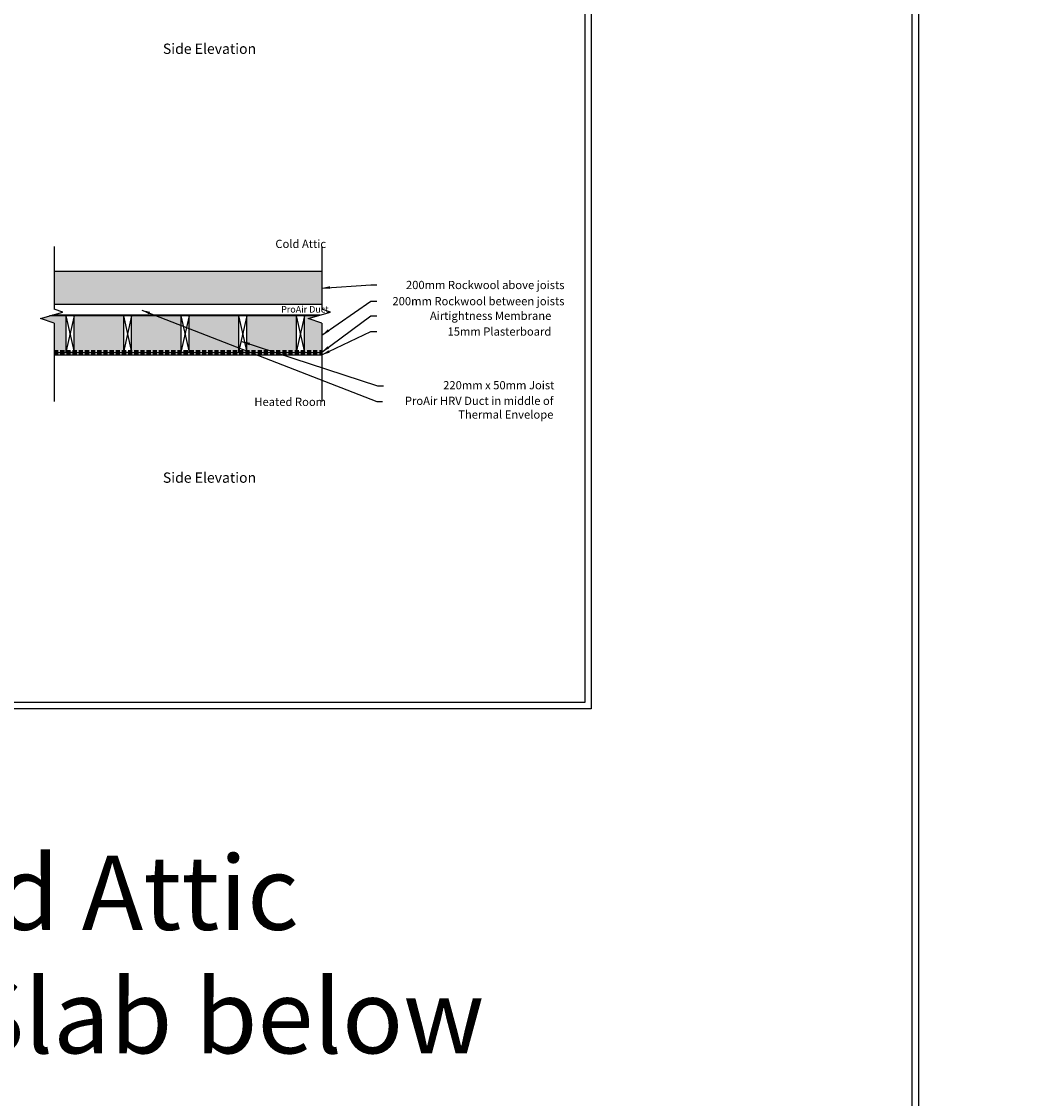
# Model space of a CAD drawing. Units: millimetres. Extents: x 9788 to 139685, y -21944 to 8539.
# Drawn here: x 89670 to 95754, y -4329 to 2214 of the extents above; entities that cross this region are included whole.
import ezdxf

# ---------------------------------------------------------------- set-up
doc = ezdxf.new("R2010")
doc.units = ezdxf.units.MM
doc.linetypes.add('HIDDEN', pattern=[0.375, 0.25, -0.125])
for name, color, linetype in [('ProAir Extract', 240, 'Continuous'), ('ProAir MISC.', 252, 'Continuous'), ('ProAir supply', 140, 'Continuous')]:
    doc.layers.add(name, color=color, linetype=linetype)
doc.styles.add('200-R175', font='swissl.ttf', dxfattribs={"height": 890})
doc.styles.add('ISO', font='arial.ttf')
doc.styles.add('ProAir Text', font='arial.ttf', dxfattribs={"height": 125})
doc.dimstyles.new('1-100 McKenna CE', dxfattribs={"dimscale": 100, "dimtxt": 1.5, "dimasz": 2, "dimexe": 1.25, "dimexo": 1.25, "dimgap": 0.7, "dimtad": 1, "dimdec": 0, "dimtxsty": 'ISO', "dimcen": 0.25, "dimdle": 1.25, "dimclrt": 256, "dimadec": 0, "dimazin": 0, "dimtfac": 1, "dimtdec": 0, "dimtmove": 0, "dimatfit": 3, "dimfxl": 1, "dimarcsym": 0})

msp = doc.modelspace()

# ---------------------------------------------------------------- hatches: boundary and pattern name
at = {"transparency": 33554674}
h = msp.add_hatch(color=256, dxfattribs=at)
h.dxf.hatch_style = 1
h.set_gradient(color1=(255, 0, 0), color2=(0, 0, 255), rotation=90)
h.paths.add_polyline_path([(89867.8, 205.4), (89939, 205.4), (89939, 425.4), (89839.8, 425.4), (89786.2, 410.5), (89867.8, 381.1)])
h.paths.add_polyline_path([(89989, 425.4), (89989, 205.4), (90289, 205.4), (90289, 425.4)])
h.paths.add_polyline_path([(90339, 425.4), (90339, 205.4), (90639, 205.4), (90639, 425.4)])
h.paths.add_polyline_path([(90689, 425.4), (90689, 205.4), (90989, 205.4), (90989, 425.4)])
h.paths.add_polyline_path([(91039, 425.4), (91039, 205.4), (91339, 205.4), (91339, 425.4)])
h.paths.add_polyline_path([(91494.7, 381.1), (91413.1, 410.5), (91466.7, 425.4), (91389, 425.4), (91389, 205.4), (91494.7, 205.4)])
h.paths.add_polyline_path([(89867.8, 695.4), (89867.8, 495.4), (91494.7, 495.4), (91494.7, 695.4)])

# ---------------------------------------------------------------- linework, layer by layer
for p, q in [((89867.8, 848.4), (89867.8, 466.2)), ((91494.7, 848.4), (91494.7, 466.2)), ((91494.7, 695.4), (89867.8, 695.4)), ((89921.4, 448.1), (89867.8, 466.2)), ((91548.4, 448.1), (91494.7, 466.2)), ((89786.2, 410.5), (89921.4, 448.1)), ((89867.8, 381.1), (89786.2, 410.5)), ((89939, 425.4), (89839.8, 425.4)), ((89939, 425.4), (89989, 205.4)), ((89989, 425.4), (89939, 205.4)), ((90289, 425.4), (89989, 425.4)), ((90289, 425.4), (90339, 205.4)), ((90339, 425.4), (90289, 205.4)), ((90639, 425.4), (90339, 425.4)), ((90639, 425.4), (90689, 205.4)), ((90689, 425.4), (90639, 205.4)), ((90989, 425.4), (90689, 425.4)), ((91039, 425.4), (90989, 205.4)), ((90989, 425.4), (91039, 205.4)), ((91339, 425.4), (91039, 425.4)), ((91339, 425.4), (91389, 205.4)), ((91389, 425.4), (91339, 205.4)), ((91466.7, 425.4), (91389, 425.4)), ((91413.1, 410.5), (91548.4, 448.1)), ((91494.7, 381.1), (91413.1, 410.5)), ((89867.8, 381.1), (89867.8, -94)), ((91494.7, 381.1), (91494.7, -94)), ((89867.8, 203.4), (91494.7, 203.4)), ((89867.8, 188.4), (91494.7, 188.4))]:
    msp.add_line(p, q)
at = {"color": 3, "linetype": 'HIDDEN', "lineweight": 158, "ltscale": 100}
msp.add_line((89867.8, 205.4), (91494.7, 205.4), dxfattribs=at)
for points in [[(89939, 425.4), (89939, 205.4), (89989, 205.4), (89989, 425.4)], [(90289, 425.4), (90289, 205.4), (90339, 205.4), (90339, 425.4)], [(90639, 425.4), (90639, 205.4), (90689, 205.4), (90689, 425.4)], [(90989, 425.4), (90989, 205.4), (91039, 205.4), (91039, 425.4)], [(91339, 425.4), (91339, 205.4), (91389, 205.4), (91389, 425.4)]]:
    msp.add_lwpolyline(points, close=True)
at = {"layer": 'ProAir Extract'}
for p, q in [((91494.7, 495.4), (89867.8, 495.4)), ((91484.6, 430.4), (89857.7, 430.4))]:
    msp.add_line(p, q, dxfattribs=at)
at = {"layer": 'ProAir MISC.', "color": 7}
for points in [[(73628.1, 7383.6), (95121.2, 7383.6), (95121.2, -21903.7), (73628.1, -21903.7)], [(73668.1, 7343.6), (95081.2, 7343.6), (95081.2, -21863.7), (73668.1, -21863.7)], [(93133, -1962.3), (85078.9, -1962.3), (85078.9, 4638.6), (93133, 4638.6)], [(93093, -1922.3), (85118.9, -1922.3), (85118.9, 4598.6), (93093, 4598.6)]]:
    msp.add_lwpolyline(points, close=True, dxfattribs=at)

# ---------------------------------------------------------------- texts
at = {"layer": 'ProAir Extract', "insert": (91537.3, 485.7), "char_height": 50, "attachment_point": 3, "style": 'ProAir Text'}
msp.add_mtext_dynamic_manual_height_columns('{\\H0.8x;ProAir Duct}', width=1002.57, gutter_width=400, heights=[436.6], dxfattribs=at)
at = {"layer": 'ProAir MISC.', "color": 30, "char_height": 50, "attachment_point": 3, "style": 'ProAir Text'}
for s, width, insert in [('Cold Attic', 1002.57, (91521.1, 888.4)), ('200mm Rockwool above joists', 1085.57, (92969.8, 638.7)), ('200mm Rockwool between joists', 1085.57, (92969.8, 540.4)), ('Airtightness Membrane', 1002.57, (92890.1, 451.8)), ('15mm Plasterboard', 1002.57, (92890.1, 355.9)), ('220mm x 50mm Joist', 1002.57, (92908.5, 29.7)), ('ProAir HRV Duct in middle of Thermal Envelope', 1002.57, (92902.8, -65)), ('Heated Room', 1002.57, (91521.1, -71.4))]:
    msp.add_mtext_dynamic_manual_height_columns(s, width=width, gutter_width=400, heights=[436.6], dxfattribs=dict(at, insert=insert))
at = {"layer": 'ProAir MISC.', "color": 7, "insert": (47601.1, 479.5), "char_height": 100, "width": 2096.301, "attachment_point": 1, "style": '200-R175'}
msp.add_mtext('\\pi627.00343;PLANT ROOM', dxfattribs=at)
at = {"layer": 'ProAir supply', "color": 3, "char_height": 125, "attachment_point": 1, "style": 'ProAir Text'}
for insert in [(90529.1, 2080.2), (90529.1, -525.5)]:
    msp.add_mtext('{\\H0.5x;Side Elevation}', dxfattribs=dict(at, insert=insert))
at = {"layer": 'ProAir supply', "color": 5, "insert": (85094.7, -2854.3), "char_height": 450, "attachment_point": 1, "style": 'ProAir Text'}
msp.add_mtext('{\\fArial|b1|i0|c0|p34;\\C7;HRV Duct in Cold Attic \\Pwith Insulated Slab below}', dxfattribs=at)

# ---------------------------------------------------------------- leaders
at = {"layer": 'ProAir MISC.', "color": 30}
for points in [[(91495.4, 594.9), (91794, 614.1), (91828.6, 614.1)], [(90401.1, 461), (91828.8, -94.1), (91863.4, -94.1)], [(91495.4, 309.2), (91794, 515.8), (91828.6, 515.8)], [(91494.7, 205.4), (91794, 427.2), (91828.6, 427.2)], [(91494.7, 188.4), (91794, 331.3), (91828.6, 331.3)], [(91008.6, 270.3), (91834.5, 0.6), (91869.1, 0.6)]]:
    msp.add_leader(points, dimstyle='1-100 McKenna CE', override={"dimasz": 0.5, "dimtad": 0, "dimfxl": 0.18}, dxfattribs=at)

doc.saveas('drawing.dxf')
